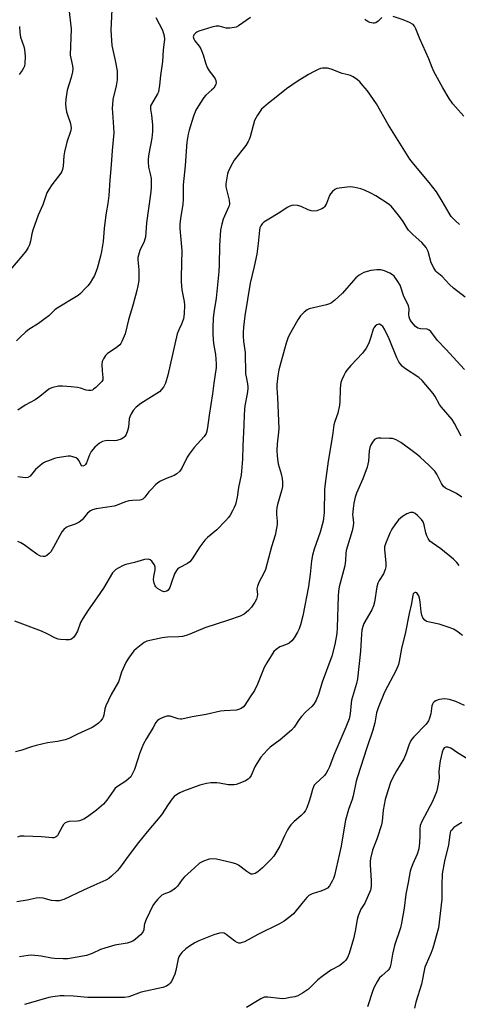
# Model space of a CAD drawing. Units: inches. Extents: x 1213766 to 1219766, y 509458 to 513459.
# Drawn here: x 1214046 to 1214212, y 511350 to 511723 of the extents above; entities that cross this region are included whole.
import ezdxf

# ---------------------------------------------------------------- set-up
doc = ezdxf.new("R2010")
doc.units = ezdxf.units.IN
doc.header["$MEASUREMENT"] = 0
doc.layers.add('Undefined', color=1, linetype='Continuous')

msp = doc.modelspace()

# ---------------------------------------------------------------- linework, layer by layer
at = {"layer": 'Undefined'}
for points, elevation in [([(1214080.69, 511729.02), (1214080.17, 511718.63), (1214080.51, 511712.85), (1214081.78, 511707.16), (1214082.53, 511703.36), (1214082.6, 511701.93), (1214082.54, 511699.93), (1214082.21, 511697.66), (1214080.99, 511692.41), (1214080.75, 511690.52), (1214080.73, 511689.12), (1214081.12, 511683.88), (1214081.27, 511679.81), (1214080.67, 511673.12), (1214080.29, 511667.76), (1214079.74, 511661.94), (1214079.43, 511656.16), (1214079.07, 511653.07), (1214078.41, 511649.59), (1214078.15, 511647.83), (1214077.66, 511643.71), (1214077.23, 511638.75), (1214076.66, 511634.95), (1214076.31, 511633.24), (1214075.02, 511628.48), (1214073.94, 511625.83), (1214073.25, 511624.56), (1214072.29, 511623.12), (1214071.42, 511621.96), (1214070.47, 511620.91), (1214068.67, 511619.09), (1214067.82, 511618.35), (1214059.9, 511613.56), (1214058.98, 511612.85), (1214056.66, 511610.64), (1214055.34, 511609.56), (1214052.79, 511607.75), (1214049.09, 511605.46), (1214047.94, 511604.6), (1214045.67, 511602.38), (1214044.52, 511601.1)], 282), ([(1214064.23, 511726.76), (1214065.15, 511719.23), (1214064.82, 511709.26), (1214064.98, 511708.13), (1214065.64, 511705.14), (1214065.74, 511704.07), (1214065.62, 511702.96), (1214065.12, 511700.75), (1214063.65, 511696.02), (1214063.15, 511692.53), (1214063.03, 511690.78), (1214063.14, 511689.4), (1214063.42, 511687.75), (1214063.72, 511686.67), (1214064.82, 511683.71), (1214065.05, 511682.58), (1214065.13, 511681.43), (1214064.93, 511680.3), (1214063.56, 511676.37), (1214062.59, 511672.61), (1214062.39, 511671.14), (1214062.16, 511667.28), (1214061.92, 511665.93), (1214061.67, 511665.26), (1214061.22, 511664.52), (1214057.84, 511660.11), (1214056.68, 511658.39), (1214055.96, 511657.11), (1214055.53, 511656.01), (1214054.43, 511652.65), (1214052.71, 511648.7), (1214050.68, 511643.07), (1214050.28, 511641.66), (1214049.79, 511638.88), (1214049.38, 511637.48), (1214048.89, 511636.43), (1214048.1, 511635.21), (1214046.51, 511633.12), (1214040.01, 511625.66)], 284), ([(1214133.04, 511723.48), (1214128.49, 511720.33), (1214127.6, 511719.87), (1214126.84, 511719.65), (1214125.18, 511719.47), (1214123.79, 511719.48), (1214123, 511719.63), (1214121.19, 511720.15), (1214120.08, 511720.18), (1214118.43, 511719.81), (1214113.53, 511718.36), (1214112.77, 511717.98), (1214112.3, 511717.66), (1214111.57, 511716.87), (1214111.41, 511716.18), (1214111.57, 511715.45), (1214111.97, 511714.71), (1214113.56, 511712.68), (1214114.26, 511711.56), (1214115.12, 511709.41), (1214115.97, 511706.38), (1214116.68, 511704.56), (1214117.36, 511703.33), (1214119.19, 511701.04), (1214119.67, 511700.33), (1214119.97, 511699.58), (1214120.05, 511698.81), (1214119.97, 511698.31), (1214119.8, 511697.84), (1214119.12, 511696.74), (1214118.3, 511695.95), (1214116.09, 511694.11), (1214115.34, 511693.26), (1214113.96, 511691.09), (1214112.38, 511688.36), (1214111.47, 511686.12), (1214109.81, 511680.8), (1214109.5, 511679.4), (1214109.01, 511676.32), (1214108.83, 511674.62), (1214108.36, 511667.39), (1214107.77, 511662.56), (1214107.56, 511660.22), (1214107.51, 511658.78), (1214107.57, 511654.57), (1214107.5, 511652.81), (1214106.54, 511647.48), (1214106.27, 511645.26), (1214106.34, 511643.59), (1214107.04, 511635.36), (1214106.76, 511625.35), (1214106.78, 511623.57), (1214107.11, 511620.39), (1214107.97, 511616.06), (1214108.1, 511614.62), (1214107.96, 511611.38), (1214107.64, 511609.53), (1214106.94, 511607.44), (1214105.87, 511605.33), (1214105.33, 511603.85), (1214101.78, 511588.14), (1214100.83, 511585.12), (1214100.11, 511583.57), (1214099.42, 511582.68), (1214098.6, 511581.9), (1214091.49, 511577.41), (1214089.79, 511576.02), (1214088.59, 511574.73), (1214087.84, 511573.59), (1214087.31, 511572.38), (1214087.16, 511571.59), (1214086.82, 511568.46), (1214086.53, 511567.05), (1214085.92, 511565.71), (1214085.44, 511564.98), (1214085.06, 511564.56), (1214084.11, 511563.98), (1214082.5, 511563.43), (1214081.67, 511563.34), (1214079.17, 511563.45), (1214078.1, 511563.37), (1214077.08, 511563.12), (1214075.89, 511562.4), (1214074.14, 511560.94), (1214072.78, 511559.24), (1214072.13, 511558), (1214070.97, 511555.02), (1214070.62, 511554.38), (1214070.2, 511553.93), (1214069.58, 511553.75), (1214069.21, 511553.9), (1214068.85, 511554.35), (1214068.17, 511555.75), (1214067.74, 511556.38), (1214067.09, 511556.83), (1214065.78, 511557.32), (1214064.95, 511557.48), (1214064.07, 511557.47), (1214059.92, 511556.88), (1214058.79, 511556.57), (1214056.58, 511555.81), (1214055.49, 511555.39), (1214054.74, 511554.98), (1214053.38, 511553.95), (1214051.68, 511552.44), (1214049.59, 511549.94), (1214048.76, 511549.46), (1214047.73, 511549.32), (1214044.92, 511549.66)], 278), ([(1214097.27, 511723.52), (1214099.72, 511718.67), (1214100.34, 511716.49), (1214100.44, 511715.09), (1214099.97, 511711.23), (1214099.76, 511706.84), (1214098.97, 511701.56), (1214098.62, 511697.83), (1214098.36, 511696.19), (1214098.17, 511695.4), (1214097.86, 511694.61), (1214095.55, 511690.73), (1214095.25, 511690), (1214095.16, 511689.56), (1214095.17, 511688.78), (1214095.52, 511686.48), (1214095.89, 511682.91), (1214095.98, 511681.42), (1214095.96, 511680.29), (1214095.73, 511677.77), (1214094.62, 511671.94), (1214094.34, 511670), (1214094.26, 511668.88), (1214094.43, 511666.82), (1214095.09, 511664.31), (1214095.39, 511662.58), (1214095.45, 511661.42), (1214095.39, 511659.09), (1214095.21, 511656.7), (1214093.65, 511645.76), (1214093.25, 511640.43), (1214093.08, 511639.56), (1214092.8, 511638.72), (1214091.16, 511635.33), (1214090.6, 511633.5), (1214090.46, 511632.7), (1214090.42, 511631.85), (1214090.75, 511628), (1214090.78, 511625.44), (1214090.72, 511624), (1214090.44, 511621.95), (1214090.05, 511620.21), (1214088.67, 511615.03), (1214086.89, 511609.14), (1214085.55, 511603.85), (1214084.34, 511600.86), (1214083.93, 511600.1), (1214083.58, 511599.65), (1214082.25, 511598.54), (1214078.97, 511596.37), (1214078.18, 511595.54), (1214077.36, 511594.35), (1214076.94, 511593.31), (1214076.82, 511592.17), (1214076.88, 511589.81), (1214077.21, 511587.27), (1214077.09, 511586.36), (1214076.73, 511585.73), (1214076.17, 511585.11), (1214074.5, 511583.52), (1214073.63, 511582.81), (1214073.18, 511582.53), (1214072.69, 511582.38), (1214071.68, 511582.37), (1214070.88, 511582.52), (1214068.67, 511583.19), (1214067.54, 511583.44), (1214065.21, 511583.71), (1214061.82, 511583.97), (1214060.42, 511583.95), (1214058.26, 511583.51), (1214057.49, 511583.25), (1214056.74, 511582.83), (1214053.33, 511580.08), (1214051.53, 511578.77), (1214047.77, 511576.84), (1214044.99, 511574.97)], 280), ([(1214182.74, 511723.52), (1214181.37, 511722.06), (1214180.48, 511721.51), (1214179.99, 511721.37), (1214179.49, 511721.36), (1214178.2, 511721.61), (1214177.47, 511721.91), (1214176.9, 511722.3), (1214176.34, 511722.84)], 278), ([(1214213.89, 511686.14), (1214210.64, 511689.67), (1214209.7, 511690.79), (1214208.3, 511692.86), (1214205.88, 511696.83), (1214202.45, 511703.06), (1214201.78, 511704.62), (1214200.62, 511707.84), (1214197.17, 511715.39), (1214195.7, 511719.24), (1214195.16, 511720.23), (1214194.62, 511720.83), (1214193.2, 511721.64), (1214190.86, 511722.62), (1214187.06, 511723.84)], 278), ([(1214045.63, 511720.12), (1214045.72, 511717.78), (1214046.02, 511716.03), (1214047.2, 511712.5), (1214047.48, 511711.39), (1214047.71, 511708.72), (1214047.61, 511706.12), (1214047.44, 511705.01), (1214047.16, 511704.3), (1214046.64, 511703.47), (1214045.45, 511701.95)], 286), ([(1214212.13, 511645.2), (1214210.64, 511646.57), (1214209.05, 511648.25), (1214208.24, 511649.44), (1214205.68, 511654.02), (1214203.49, 511657.52), (1214200.73, 511661.01), (1214194.85, 511667.99), (1214193.43, 511669.88), (1214185.14, 511682.97), (1214180.75, 511690.82), (1214177.35, 511695.71), (1214175.65, 511697.8), (1214174.43, 511699.12), (1214173.56, 511699.9), (1214171.89, 511701.05), (1214170.88, 511701.56), (1214170.03, 511701.8), (1214167.74, 511702.25), (1214163.6, 511703.87), (1214162.22, 511704.26), (1214161.42, 511704.31), (1214160.35, 511704.25), (1214159.55, 511704.12), (1214158.74, 511703.86), (1214157.14, 511703.06), (1214155.05, 511701.89), (1214150.77, 511699.27), (1214146.67, 511696.55), (1214142.73, 511693.31), (1214139.85, 511691.11), (1214138.06, 511689.57), (1214137.23, 511688.74), (1214135.72, 511686.55), (1214134.57, 511684.5), (1214132.93, 511678.34), (1214132.57, 511677.27), (1214132.21, 511676.5), (1214131.26, 511675.07), (1214126.93, 511669.51), (1214125.46, 511666.95), (1214124.56, 511665.1), (1214124.31, 511664.28), (1214124.07, 511662.86), (1214123.78, 511660.57), (1214123.75, 511659.43), (1214123.92, 511658.34), (1214124.92, 511654.42), (1214125.05, 511653.01), (1214124.92, 511652.25), (1214124.75, 511651.72), (1214122.7, 511647.23), (1214122.15, 511645.27), (1214121.67, 511642.99), (1214121.27, 511637.17), (1214121.21, 511629.83), (1214121.09, 511627.34), (1214120.01, 511617.31), (1214119.12, 511611.91), (1214118.89, 511609.67), (1214118.74, 511606.03), (1214118.78, 511603.57), (1214119.09, 511600.18), (1214119.75, 511596), (1214120.04, 511592.49), (1214120.04, 511591.06), (1214119.17, 511585.14), (1214118.7, 511581.1), (1214117.38, 511573.07), (1214116.82, 511568.42), (1214116.56, 511566.99), (1214116.21, 511566.11), (1214115.46, 511564.99), (1214111.77, 511560.79), (1214109.78, 511558.3), (1214109.08, 511557.08), (1214107.12, 511552.98), (1214106.32, 511551.81), (1214105.19, 511550.87), (1214104.19, 511550.25), (1214100.84, 511548.95), (1214098.98, 511548.02), (1214097.98, 511547.4), (1214097.08, 511546.62), (1214095.41, 511544.91), (1214094.61, 511544.01), (1214093.04, 511541.94), (1214092.26, 511541.25), (1214091.64, 511540.99), (1214091.12, 511540.89), (1214088.33, 511540.79), (1214086.96, 511540.6), (1214085.36, 511540.16), (1214082.61, 511538.99), (1214081.49, 511538.62), (1214074.59, 511537.54), (1214073.19, 511537.18), (1214072.43, 511536.83), (1214071.37, 511535.96), (1214069.26, 511533.48), (1214068.17, 511532.58), (1214067.46, 511532.13), (1214066.7, 511531.78), (1214064.02, 511530.93), (1214063.25, 511530.5), (1214062.34, 511529.77), (1214061.68, 511528.89), (1214058.53, 511523.08), (1214057.45, 511521.32), (1214056.87, 511520.67), (1214055.97, 511519.97), (1214055.22, 511519.61), (1214054.53, 511519.53), (1214053.57, 511519.72), (1214052.15, 511520.44), (1214047.34, 511524), (1214046.09, 511524.78), (1214045, 511525.19)], 276), ([(1214214.31, 511617.73), (1214209.87, 511621.1), (1214208.42, 511622.47), (1214205.67, 511625.5), (1214203.73, 511627.03), (1214203.24, 511627.5), (1214202.42, 511628.77), (1214201.49, 511630.72), (1214200.28, 511634.97), (1214199.98, 511635.74), (1214199.56, 511636.45), (1214197.89, 511638.34), (1214194.59, 511641.28), (1214192.91, 511642.96), (1214192.33, 511643.77), (1214190.86, 511646.27), (1214189.52, 511648.19), (1214187.51, 511650.75), (1214186.31, 511652.05), (1214185.18, 511652.97), (1214180.56, 511655.98), (1214178.57, 511657.05), (1214176.22, 511658.13), (1214174.87, 511658.64), (1214172.55, 511659.19), (1214171.08, 511659.35), (1214169.6, 511659.28), (1214166.63, 511658.97), (1214165.78, 511658.78), (1214165.02, 511658.41), (1214164.13, 511657.67), (1214163.39, 511656.79), (1214163.02, 511656.07), (1214161.84, 511653.13), (1214161.13, 511651.89), (1214160.74, 511651.51), (1214160.03, 511651.08), (1214158.16, 511650.33), (1214157.06, 511650.16), (1214156, 511650.33), (1214154.91, 511650.74), (1214152.23, 511652.03), (1214150.89, 511652.4), (1214149.3, 511652.47), (1214148.77, 511652.38), (1214147.98, 511652.08), (1214147, 511651.54), (1214144.21, 511649.66), (1214139.35, 511646.82), (1214138.13, 511646.02), (1214137.5, 511645.41), (1214136.99, 511644.7), (1214136.62, 511643.91), (1214136.41, 511643.06), (1214135.92, 511638), (1214135.41, 511633.97), (1214134.5, 511629.24), (1214132.99, 511623.01), (1214130.96, 511610.56), (1214130.38, 511606.27), (1214130.25, 511604.26), (1214130.26, 511602.87), (1214130.42, 511600.92), (1214131, 511596.69), (1214131.2, 511588.72), (1214131.36, 511587.58), (1214131.96, 511584.84), (1214132.09, 511583.77), (1214132.1, 511582.96), (1214131.83, 511581.06), (1214130.91, 511576.56), (1214130.73, 511575.11), (1214130.62, 511573.05), (1214130.57, 511569.28), (1214130.11, 511561.45), (1214130.02, 511556.42), (1214129.7, 511551.79), (1214129.5, 511550.41), (1214128.56, 511545.66), (1214128.06, 511542.05), (1214127.33, 511539.18), (1214126.91, 511538.09), (1214126.26, 511536.78), (1214125.41, 511535.25), (1214124.76, 511534.29), (1214123.59, 511533), (1214120.31, 511529.7), (1214116.79, 511526.76), (1214115.76, 511525.76), (1214113.83, 511523.16), (1214110.93, 511518.7), (1214110.05, 511517.55), (1214109.16, 511516.86), (1214106.08, 511515.24), (1214105.38, 511514.73), (1214105, 511514.31), (1214104.34, 511513.02), (1214103.2, 511509.67), (1214102.46, 511507.8), (1214101.92, 511506.86), (1214101.33, 511506.41), (1214100.86, 511506.25), (1214100.37, 511506.22), (1214099.59, 511506.45), (1214097.83, 511507.5), (1214097.19, 511508.08), (1214096.9, 511508.48), (1214096.53, 511509.43), (1214096.37, 511510.72), (1214096.5, 511512.04), (1214096.97, 511514.51), (1214096.98, 511515.58), (1214096.67, 511516.35), (1214096.19, 511517.08), (1214095.65, 511517.76), (1214095.03, 511518.31), (1214094.31, 511518.55), (1214092.94, 511518.44), (1214089.13, 511517.26), (1214085.88, 511516.54), (1214084.81, 511516.13), (1214083, 511515.2), (1214082.02, 511514.6), (1214081.38, 511514.01), (1214080.85, 511513.33), (1214077.36, 511507.63), (1214074.9, 511503.96), (1214071.61, 511499.26), (1214069.58, 511496.05), (1214068.73, 511494.53), (1214067.5, 511491.36), (1214066.67, 511489.81), (1214066.04, 511488.86), (1214065.47, 511488.35), (1214065.04, 511488.16), (1214064.52, 511488.04), (1214063.11, 511487.99), (1214061.11, 511488.09), (1214060.27, 511488.25), (1214059.18, 511488.61), (1214056.07, 511490.28), (1214053.89, 511491.25), (1214043.86, 511495.08)], 274), ([(1214214.11, 511590.32), (1214206.96, 511597.99), (1214203.82, 511601.26), (1214201.28, 511604.65), (1214200.67, 511605.21), (1214199.99, 511605.53), (1214197.47, 511605.7), (1214196.47, 511605.96), (1214195.57, 511606.63), (1214193.99, 511608.36), (1214193.35, 511609.3), (1214193.12, 511610.05), (1214193.06, 511611.1), (1214193.14, 511613.29), (1214192.86, 511614.38), (1214190.98, 511618.34), (1214190.02, 511621.47), (1214189.68, 511622.27), (1214188.63, 511624), (1214187.45, 511625.62), (1214186.83, 511626.17), (1214185.85, 511626.71), (1214183.74, 511627.59), (1214182.39, 511627.98), (1214180.95, 511628.01), (1214178.61, 511627.76), (1214177.27, 511627.44), (1214176, 511626.99), (1214174.25, 511626.02), (1214172.97, 511625.03), (1214172.03, 511624.02), (1214167.85, 511619.14), (1214165.03, 511616.59), (1214163.68, 511615.5), (1214162.94, 511615.09), (1214161.87, 511614.74), (1214155.25, 511613.22), (1214154.51, 511612.89), (1214153.39, 511612), (1214151.97, 511610.55), (1214151, 511609.04), (1214147.74, 511603.31), (1214147.25, 511602.22), (1214146.57, 511600.26), (1214145.87, 511598.03), (1214143.73, 511590.19), (1214143.37, 511587.88), (1214143.06, 511584.67), (1214143.08, 511583.19), (1214143.32, 511579.76), (1214143.75, 511567.99), (1214143.69, 511566.56), (1214143.17, 511562.17), (1214143.08, 511559.56), (1214143.12, 511557.8), (1214143.25, 511556.32), (1214143.55, 511554.57), (1214144.67, 511550.8), (1214145.04, 511549.07), (1214145.21, 511547.63), (1214145.15, 511546), (1214144.8, 511544.35), (1214143.27, 511539.2), (1214143.03, 511538.08), (1214142.88, 511536.63), (1214142.84, 511535.47), (1214143.11, 511532.87), (1214143.13, 511531.71), (1214142.91, 511530.25), (1214142.36, 511527.62), (1214141.06, 511523.27), (1214138.74, 511514.65), (1214138.15, 511513.3), (1214136.32, 511509.92), (1214135.65, 511508.33), (1214135.48, 511507.26), (1214135.66, 511505.2), (1214135.64, 511504.47), (1214135.34, 511503.46), (1214134.72, 511502.24), (1214133.44, 511500.37), (1214132.3, 511499.08), (1214130.69, 511497.77), (1214129.13, 511497.03), (1214124.75, 511495.49), (1214115.76, 511492.6), (1214110.08, 511490.16), (1214108.72, 511489.66), (1214107.33, 511489.34), (1214105.92, 511489.12), (1214101.64, 511489.09), (1214099.61, 511488.81), (1214093.84, 511487.49), (1214092.79, 511487), (1214091.6, 511486.14), (1214089.75, 511484.65), (1214088.92, 511483.84), (1214086.9, 511481.09), (1214085.88, 511479.4), (1214084.18, 511475.82), (1214083.39, 511472.91), (1214083.1, 511472.12), (1214080.29, 511467.32), (1214078.23, 511463.07), (1214077.88, 511461.98), (1214077.51, 511459.52), (1214077.26, 511458.75), (1214077, 511458.26), (1214076.35, 511457.35), (1214075.53, 511456.54), (1214074.11, 511455.49), (1214073.1, 511454.91), (1214067.55, 511452.36), (1214064.22, 511450.72), (1214062.89, 511450.19), (1214059.97, 511449.55), (1214056.24, 511449.02), (1214051.88, 511448.07), (1214050.18, 511447.6), (1214046.05, 511446.15), (1214044.09, 511445.7)], 272), ([(1214212.87, 511565.1), (1214210.32, 511569.85), (1214209.39, 511571.39), (1214205.38, 511575.99), (1214204.6, 511577.12), (1214202.93, 511580.06), (1214202.18, 511581.22), (1214198.09, 511586.14), (1214196.75, 511587.26), (1214191.4, 511590.87), (1214190.51, 511591.59), (1214189.92, 511592.21), (1214189.28, 511593.18), (1214188.45, 511594.75), (1214185.52, 511601.96), (1214183.77, 511605.62), (1214183.12, 511606.56), (1214182.53, 511607.11), (1214181.89, 511607.45), (1214181.68, 511607.48), (1214181.26, 511607.38), (1214180.86, 511607.14), (1214180.26, 511606.64), (1214179.75, 511606.04), (1214179.48, 511605.57), (1214178.6, 511602.5), (1214177.95, 511600.6), (1214177.51, 511599.55), (1214176.8, 511598.33), (1214175.48, 511596.5), (1214171.03, 511591.83), (1214169.48, 511590.07), (1214169, 511589.34), (1214168.34, 511588.05), (1214167.64, 511586.45), (1214167.27, 511585.36), (1214167.12, 511584.53), (1214167, 511582.83), (1214166.94, 511578.24), (1214166.81, 511576.81), (1214166.18, 511573.73), (1214164.95, 511570.59), (1214164.62, 511569.38), (1214164.13, 511565.33), (1214162.46, 511555.58), (1214161.28, 511547.18), (1214161.11, 511544.87), (1214160.89, 511536.19), (1214160.51, 511532.91), (1214159.39, 511528.72), (1214157.17, 511522.37), (1214156.5, 511520.03), (1214156.14, 511517.88), (1214155.68, 511512.81), (1214155.02, 511508.23), (1214152.88, 511497.07), (1214151.98, 511493.64), (1214151.52, 511492.25), (1214150.89, 511490.98), (1214149.59, 511488.78), (1214148.74, 511487.65), (1214147.7, 511486.72), (1214147, 511486.35), (1214144.88, 511485.66), (1214144.12, 511485.32), (1214142.74, 511484.43), (1214141.95, 511483.63), (1214139.23, 511479.33), (1214138.19, 511477.51), (1214135.73, 511471.23), (1214134.57, 511468.82), (1214132.92, 511466.43), (1214130.94, 511463.29), (1214130.39, 511462.68), (1214129.52, 511462.07), (1214128.56, 511461.62), (1214127.72, 511461.45), (1214123.08, 511461.17), (1214121.64, 511460.99), (1214116.24, 511459.84), (1214110.98, 511458.88), (1214107.07, 511458.03), (1214106.52, 511458.01), (1214105.69, 511458.16), (1214102.68, 511459.14), (1214102.14, 511459.21), (1214101.36, 511459.18), (1214100.58, 511458.95), (1214099.55, 511458.51), (1214098.56, 511457.99), (1214097.88, 511457.54), (1214097.23, 511456.77), (1214096.25, 511454.87), (1214093.64, 511450.65), (1214092.59, 511448.67), (1214091.91, 511447.17), (1214091.19, 511445.26), (1214090.22, 511442.51), (1214089.09, 511438.97), (1214088.3, 511437.17), (1214087.7, 511436.24), (1214086.92, 511435.45), (1214085.85, 511434.56), (1214082.71, 511432.55), (1214081.83, 511431.86), (1214081.27, 511431.19), (1214078.65, 511427.39), (1214077.4, 511425.84), (1214074.78, 511423.64), (1214071.37, 511421.08), (1214069.93, 511420.18), (1214068.35, 511419.57), (1214067.54, 511419.44), (1214064.24, 511419.27), (1214063.49, 511419.1), (1214062.84, 511418.74), (1214062.31, 511418.15), (1214061.69, 511417.22), (1214059.93, 511414.01), (1214059.59, 511413.61), (1214059.24, 511413.36), (1214058.63, 511413.14), (1214058.1, 511413.09), (1214053.94, 511413.51), (1214047.37, 511413.75), (1214045.89, 511413.7), (1214044.85, 511413.42)], 270), ([(1214213.02, 511542.02), (1214211.08, 511543.34), (1214209.27, 511544.33), (1214206.95, 511545.45), (1214206.15, 511546.03), (1214205.36, 511547.13), (1214203.6, 511550.67), (1214202.89, 511551.81), (1214200.75, 511554.01), (1214197.35, 511557.14), (1214196.31, 511558), (1214193.72, 511559.86), (1214190.04, 511562.66), (1214188.25, 511563.67), (1214186.88, 511564.14), (1214185.71, 511564.26), (1214182.41, 511564.33), (1214181.24, 511564.28), (1214180.71, 511564.17), (1214180.06, 511563.78), (1214179.54, 511563.18), (1214178.64, 511561.78), (1214178.22, 511560.8), (1214178.01, 511559.55), (1214177.72, 511555.58), (1214177.29, 511553.36), (1214175.63, 511548.89), (1214173.18, 511543.54), (1214172.69, 511541.99), (1214172.16, 511539.72), (1214171.91, 511537.7), (1214171.74, 511535.37), (1214171.77, 511534.51), (1214172.02, 511532.35), (1214171.94, 511531.1), (1214171.49, 511529.26), (1214169.34, 511521.88), (1214169.16, 511520.74), (1214169.02, 511518.21), (1214168.75, 511516.07), (1214166.69, 511508.07), (1214166.33, 511506.33), (1214166.2, 511504.54), (1214165.92, 511492.65), (1214165.7, 511490.41), (1214164.98, 511486.28), (1214163.81, 511481.91), (1214160.19, 511471.96), (1214158.82, 511467.38), (1214157.9, 511465.23), (1214157.06, 511463.68), (1214156.33, 511462.84), (1214154.01, 511460.81), (1214152.31, 511459.03), (1214151.45, 511457.9), (1214149.53, 511454.96), (1214148.59, 511453.84), (1214144.23, 511450.18), (1214140.48, 511447.38), (1214139.44, 511446.39), (1214138.08, 511444.91), (1214137, 511443.58), (1214135.41, 511441.24), (1214134.75, 511440), (1214133.27, 511436.64), (1214132.67, 511435.78), (1214132.13, 511435.25), (1214131.16, 511434.68), (1214129.03, 511433.76), (1214127.67, 511433.29), (1214126.84, 511433.15), (1214124.6, 511433.17), (1214121.37, 511433.81), (1214120.28, 511433.94), (1214118.08, 511433.9), (1214116.39, 511433.63), (1214113.86, 511432.98), (1214107.67, 511430.72), (1214106.33, 511430.15), (1214105.06, 511429.43), (1214104.13, 511428.74), (1214103.37, 511427.89), (1214101.85, 511425.78), (1214099.41, 511421.85), (1214093.96, 511415.42), (1214090.64, 511411.29), (1214086.71, 511406.18), (1214083.49, 511401.66), (1214082.52, 511400.6), (1214080.46, 511398.59), (1214079.36, 511397.68), (1214078.33, 511397.1), (1214073.72, 511395.02), (1214069.82, 511393.36), (1214062.42, 511389.79), (1214060.63, 511389.29), (1214059.22, 511389.24), (1214057.75, 511389.44), (1214054.59, 511390.26), (1214052.99, 511390.41), (1214051.88, 511390.27), (1214048.54, 511389.57), (1214044.59, 511388.93)], 268), ([(1214212.05, 511516.11), (1214211.17, 511517.25), (1214209.97, 511518.5), (1214205.14, 511522.43), (1214201.8, 511524.69), (1214200.94, 511525.41), (1214200.28, 511526.36), (1214199.79, 511527.42), (1214199.47, 511528.57), (1214198.86, 511531.51), (1214198.39, 511532.71), (1214197.74, 511533.6), (1214196.27, 511535.07), (1214195.39, 511535.82), (1214194.67, 511536.19), (1214194.17, 511536.24), (1214193.65, 511536.18), (1214192.22, 511535.71), (1214190.57, 511534.66), (1214189.07, 511533.37), (1214187.66, 511531.58), (1214186.54, 511529.93), (1214185.79, 511528.37), (1214184.12, 511524.36), (1214183.83, 511523.26), (1214183.75, 511522.15), (1214184.34, 511517.03), (1214184.3, 511515.69), (1214184.1, 511514.61), (1214183.41, 511512.98), (1214181.72, 511510.47), (1214181.24, 511509.5), (1214180.91, 511508.08), (1214180.02, 511502.31), (1214179.68, 511500.93), (1214178.94, 511499.37), (1214176.03, 511494.19), (1214175.63, 511493.1), (1214175.27, 511491.65), (1214175.07, 511490.18), (1214174.66, 511483.69), (1214173.55, 511473.24), (1214173.18, 511471.54), (1214171.36, 511465.25), (1214171.17, 511464.1), (1214170.75, 511460.09), (1214170.36, 511458.16), (1214169.17, 511455.01), (1214164.56, 511444.37), (1214162.98, 511440.02), (1214162.39, 511438.76), (1214161.71, 511437.55), (1214161.05, 511436.65), (1214157.7, 511433.58), (1214157.21, 511433), (1214156.89, 511432.43), (1214156.53, 511431.38), (1214155.83, 511428.64), (1214155.31, 511426.98), (1214154.43, 511424.51), (1214153.91, 511423.5), (1214153.23, 511422.62), (1214152.29, 511421.58), (1214149.5, 511419.2), (1214148.35, 511418), (1214147.65, 511417.15), (1214147.06, 511416.17), (1214145.9, 511413.86), (1214144.2, 511410.01), (1214142.71, 511407.45), (1214141.89, 511406.22), (1214140.71, 511404.9), (1214137.56, 511401.73), (1214135.81, 511400.21), (1214134.85, 511399.61), (1214133.83, 511399.34), (1214133.32, 511399.39), (1214132.82, 511399.59), (1214131.62, 511400.35), (1214128.54, 511402.72), (1214127.51, 511403.28), (1214126.09, 511403.69), (1214120.23, 511404.99), (1214118.79, 511405.16), (1214117.41, 511405.03), (1214115.27, 511404.31), (1214114.51, 511403.95), (1214113.8, 511403.49), (1214111.82, 511401.8), (1214108.13, 511398.4), (1214107.2, 511397.32), (1214105.39, 511394.85), (1214104.64, 511394.02), (1214103.7, 511393.31), (1214102.67, 511392.72), (1214100.25, 511391.76), (1214099.5, 511391.37), (1214098.84, 511390.84), (1214097.86, 511389.79), (1214096.76, 511388.46), (1214096.14, 511387.48), (1214094.79, 511384.88), (1214093.54, 511382.24), (1214092.91, 511380.62), (1214092.77, 511379.91), (1214092.65, 511378.32), (1214092.31, 511377.49), (1214091.38, 511376.42), (1214089.45, 511374.63), (1214088.53, 511374.02), (1214087.55, 511373.59), (1214086.41, 511373.31), (1214081.75, 511372.45), (1214077.85, 511371.38), (1214076.23, 511370.81), (1214073.17, 511369.34), (1214070.95, 511368.58), (1214063.89, 511367.39), (1214062.14, 511367.32), (1214058.91, 511367.43), (1214057.77, 511367.6), (1214053.83, 511368.4), (1214050.3, 511368.7), (1214048.88, 511368.63), (1214045.57, 511368.06)], 266), ([(1214213.27, 511489.65), (1214211.18, 511491.32), (1214209.95, 511492.1), (1214208.62, 511492.62), (1214204.49, 511493.94), (1214200.15, 511494.8), (1214199.64, 511495.02), (1214199.01, 511495.52), (1214198.33, 511496.38), (1214197.91, 511497.41), (1214197.72, 511498.56), (1214197.32, 511502.42), (1214197.04, 511503.85), (1214196.73, 511504.65), (1214196.33, 511505.37), (1214196.03, 511505.75), (1214195.69, 511505.98), (1214195.35, 511505.99), (1214194.86, 511505.72), (1214194.62, 511505.37), (1214194.48, 511504.91), (1214194.05, 511501.77), (1214193.14, 511498.02), (1214191.7, 511490.98), (1214190.28, 511484.74), (1214189.38, 511479.84), (1214189.07, 511478.72), (1214188.17, 511476.56), (1214183.8, 511468.24), (1214181.34, 511462.34), (1214180.77, 511460.45), (1214180.1, 511456.65), (1214179.43, 511453.83), (1214177.12, 511447.19), (1214173.55, 511436.14), (1214173.12, 511434.51), (1214171.98, 511428.96), (1214171.56, 511427.65), (1214170.13, 511423.84), (1214169.03, 511419.74), (1214168.49, 511416.91), (1214167.4, 511410.02), (1214164.82, 511398.87), (1214164.49, 511397.74), (1214164.16, 511396.92), (1214162.96, 511394.9), (1214162.19, 511394.11), (1214161.26, 511393.6), (1214159.73, 511393), (1214156.43, 511391.92), (1214155.65, 511391.57), (1214155.19, 511391.26), (1214154.36, 511390.48), (1214152.46, 511388.29), (1214149.33, 511384.42), (1214147.99, 511383.25), (1214145.85, 511381.64), (1214144.06, 511380.64), (1214135.83, 511376.55), (1214130.78, 511373.78), (1214129.96, 511373.48), (1214129.13, 511373.31), (1214128.65, 511373.31), (1214128.04, 511373.46), (1214127.09, 511374.05), (1214123.87, 511376.6), (1214123.15, 511377.02), (1214122.39, 511377.22), (1214121.33, 511377.07), (1214119.18, 511376.4), (1214113.47, 511374.1), (1214111.97, 511373.39), (1214109.96, 511372.13), (1214108.53, 511371.11), (1214107.08, 511369.79), (1214106.26, 511368.75), (1214105.93, 511368.09), (1214105.67, 511367.33), (1214104.8, 511362.89), (1214104.41, 511361.54), (1214103.15, 511358.82), (1214102.67, 511358.08), (1214102.18, 511357.58), (1214101.27, 511357), (1214099.92, 511356.46), (1214091.68, 511354.71), (1214087, 511352.96), (1214085.33, 511352.72), (1214073.21, 511352.68), (1214071.48, 511352.77), (1214065.99, 511353.26), (1214062.5, 511353.38), (1214061.05, 511353.34), (1214058.18, 511353.02), (1214056.76, 511352.77), (1214048.83, 511350.4), (1214047.45, 511350.05)], 264), ([(1214214.1, 511463.17), (1214210.85, 511464.69), (1214208.37, 511465.45), (1214207.54, 511465.62), (1214206.67, 511465.69), (1214205.49, 511465.64), (1214204.62, 511465.51), (1214204.06, 511465.35), (1214203.29, 511464.99), (1214202.59, 511464.53), (1214202.2, 511464.15), (1214201.94, 511463.72), (1214201.69, 511463), (1214201.3, 511460.03), (1214200.82, 511458.38), (1214200.4, 511457.33), (1214199.58, 511456.17), (1214194.96, 511451.29), (1214194.19, 511450.4), (1214193.69, 511449.69), (1214192.97, 511448.17), (1214192, 511445.14), (1214191.13, 511443.06), (1214188.36, 511438.47), (1214186.82, 511435.64), (1214186.11, 511434.08), (1214185, 511430.92), (1214184.09, 511427.58), (1214183.31, 511423.54), (1214182.92, 511419.46), (1214182.67, 511418.06), (1214180.98, 511413.05), (1214179.28, 511408.47), (1214178.5, 511405.34), (1214178.35, 511404.22), (1214178.31, 511402.86), (1214178.79, 511396.95), (1214178.69, 511394.72), (1214178.47, 511393.36), (1214176.38, 511388.37), (1214174.89, 511386.07), (1214173.83, 511383.66), (1214173.45, 511382.28), (1214172.71, 511377.76), (1214172.04, 511374.91), (1214170.38, 511369.4), (1214169.74, 511367.81), (1214169.18, 511366.84), (1214168.4, 511366.04), (1214166.82, 511364.82), (1214163.53, 511363.09), (1214160.13, 511360.7), (1214158.6, 511359.44), (1214155.07, 511355.91), (1214152.69, 511354.31), (1214150.94, 511353.35), (1214149.82, 511353.02), (1214148.08, 511352.65), (1214146.33, 511352.33), (1214145.17, 511352.21), (1214144.04, 511352.29), (1214139.63, 511352.85), (1214138.75, 511352.88), (1214138.19, 511352.81), (1214136.92, 511352.25), (1214131.58, 511348.98)], 262), ([(1214215.92, 511442.48), (1214211.42, 511445.25), (1214208.88, 511446.99), (1214208.21, 511447.31), (1214207.76, 511447.43), (1214207.05, 511447.44), (1214206.42, 511447.17), (1214205.95, 511446.58), (1214205.6, 511445.55), (1214204.91, 511442.2), (1214204.46, 511439.44), (1214204.39, 511438.04), (1214204.46, 511435.92), (1214204.36, 511434.79), (1214203.91, 511432.22), (1214203.46, 511430.54), (1214201.94, 511426.82), (1214197.93, 511419.31), (1214197.28, 511417.79), (1214197.12, 511416.52), (1214197.14, 511413.84), (1214197.02, 511411.28), (1214196.77, 511409), (1214196.2, 511407), (1214194.49, 511403.25), (1214193.86, 511401.6), (1214193.52, 511400.47), (1214192.76, 511396.21), (1214191.87, 511391.79), (1214191.22, 511386.53), (1214190.29, 511380.8), (1214189.83, 511379.1), (1214187.54, 511372.32), (1214186.83, 511369.12), (1214186.2, 511365.36), (1214185.93, 511364.25), (1214185.64, 511363.65), (1214185.15, 511363.03), (1214182.75, 511360.96), (1214181.96, 511360.13), (1214181.18, 511358.92), (1214179.94, 511356.63), (1214179.39, 511355.3), (1214177.31, 511349.22)], 260), ([(1214213.08, 511418.9), (1214210.81, 511417.57), (1214210.1, 511417.06), (1214209.13, 511416.05), (1214208.84, 511415.58), (1214208.64, 511415.05), (1214208.48, 511414.22), (1214208.07, 511410.48), (1214206.45, 511404.23), (1214205.67, 511399.45), (1214205.46, 511395.21), (1214205.48, 511389.85), (1214204.27, 511379.02), (1214202.15, 511371.32), (1214201.39, 511369.41), (1214199.55, 511365.34), (1214199.12, 511364.23), (1214197.76, 511357.81), (1214195.69, 511350.99), (1214195.17, 511348.67)], 258)]:
    msp.add_lwpolyline(points, dxfattribs=dict(at, elevation=elevation))

doc.saveas('drawing.dxf')
